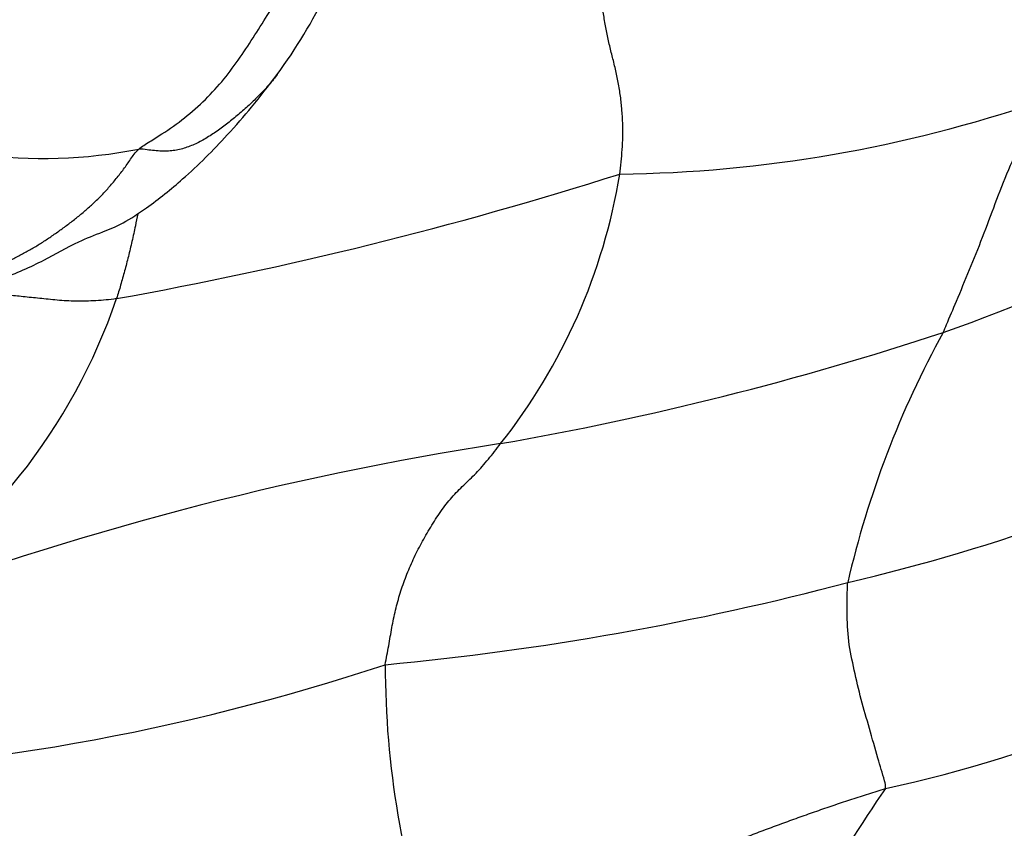
# Model space of a CAD drawing. Units: millimetres. Extents: x 0 to 1478, y 0 to 1758.
# Drawn here: x 777 to 786, y 1035 to 1043 of the extents above; entities that cross this region are included whole.
import ezdxf
from ezdxf import colors
from ezdxf.entities.mleader import LeaderData, LeaderLine
from ezdxf.math import Vec2, Vec3

# ---------------------------------------------------------------- set-up
doc = ezdxf.new("R2010")
doc.units = ezdxf.units.MM
doc.layers.add('DV1_Défaut', color=7, linetype='Continuous')
doc.layers.add('Défaut', color=7, linetype='Continuous')

# ---------------------------------------------------------------- blocks, each defined once
blk = doc.blocks.new('_DOT')
at = {"color": 0}
blk.add_line((0, 0), (-1, 0), dxfattribs=at)
at = {"color": 0, "const_width": 0.333}
blk.add_lwpolyline([(-0.1665, 0, 1), (0.1665, 0, 1)], format="xyb", close=True, dxfattribs=at)
blk = doc.blocks.new('SE')
at = {"layer": 'DV1_Défaut', "color": 7, "linetype": 'Continuous'}
for radius in [60, 57]:
    blk.add_circle((771.3203, 1047.0635), radius, dxfattribs=at)
for centre, radius, start, end in [((764.5497, 1054.9624), 17.1693, 309.4863, 324.36716), ((775.6006, 1045.0206), 5.0676, 323.78273, 333.91682), ((782.7196, 1053.6563), 12.559, 270.71871, 288.8858), ((777.5031, 1045.9055), 4.6619, 244.11072, 281.09747), ((779.327, 1058.2715), 19.7684, 289.38657, 302.17026), ((771.6062, 1076.5803), 37.2291, 280.19077, 287.62255), ((777.4937, 1041.9757), 5.4544, 321.61203, 350.74324), ((772.9792, 1041.7143), 5.5079, 301.84479, 341.19109), ((776.7871, 1067.1265), 28.9694, 279.90247, 288.31176), ((793.774, 1035.2816), 9.0017, 151.15805, 167.08095), ((780.9148, 1054.7368), 17.9147, 283.18217, 296.84569), ((786.2435, 1009.716), 29.2173, 98.80924, 110.76423), ((778.1766, 1063.2077), 26.7969, 275.39196, 284.75227), ((782.5717, 1048.1139), 13.0367, 282.31254, 301.97852), ((774.2116, 1056.0759), 20.5936, 271.72836, 288.34937), ((789.0065, 1036.5267), 8.3119, 179.98118, 199.3728), ((796.0497, 1027.9993), 12.9954, 145.40809, 156.16536)]:
    blk.add_arc(centre, radius, start, end, dxfattribs=at)
for points in [[(782.8771, 1041.0983), (782.8823, 1041.1353), (782.891, 1041.2107), (782.9015, 1041.3263), (782.907, 1041.4457), (782.9065, 1041.569), (782.8995, 1041.6954), (782.8856, 1041.8232), (782.8649, 1041.9509), (782.8379, 1042.077), (782.8068, 1042.2012), (782.7762, 1042.3246), (782.7494, 1042.4486), (782.7281, 1042.5742), (782.7134, 1042.7012), (782.7058, 1042.8293), (782.7052, 1042.958), (782.7101, 1043.0868), (782.7174, 1043.2152), (782.7235, 1043.3419), (782.7255, 1043.4649), (782.7222, 1043.5823), (782.712, 1043.6929), (782.6942, 1043.7952), (782.6699, 1043.8892), (782.6417, 1043.9764), (782.612, 1044.059), (782.5821, 1044.139), (782.5528, 1044.2181), (782.5336, 1044.2706), (782.5279, 1044.2895)], [(775.7402, 1039.8836), (775.7769, 1039.8909), (775.8593, 1039.908), (775.9825, 1039.9345), (776.1048, 1039.9619), (776.2256, 1039.9898), (776.3446, 1040.0176), (776.4616, 1040.0454), (776.5764, 1040.0736), (776.6883, 1040.1034), (776.797, 1040.136), (776.9025, 1040.1718), (777.005, 1040.2104), (777.1044, 1040.2515), (777.2008, 1040.2952), (777.2944, 1040.3417), (777.3855, 1040.3916), (777.4741, 1040.4447), (777.5606, 1040.5007), (777.6455, 1040.5592), (777.7288, 1040.6199), (777.8108, 1040.683), (777.8914, 1040.749), (777.97, 1040.8186), (778.0464, 1040.8926), (778.1203, 1040.9713), (778.1911, 1041.0551), (778.2592, 1041.1438), (778.3248, 1041.2366), (778.3675, 1041.3002), (778.4004, 1041.3308)], [(780.6947, 1036.5294), (780.6987, 1036.5589), (780.7106, 1036.6178), (780.7268, 1036.7051), (780.7416, 1036.7909), (780.7561, 1036.8749), (780.7721, 1036.957), (780.7903, 1037.0377), (780.8109, 1037.1174), (780.8339, 1037.1965), (780.8598, 1037.2753), (780.8889, 1037.3538), (780.9212, 1037.4321), (780.9557, 1037.5099), (780.9925, 1037.5867), (781.0317, 1037.6623), (781.0733, 1037.7368), (781.1173, 1037.8107), (781.1633, 1037.8844), (781.2112, 1037.9565), (781.2616, 1038.0252), (781.3144, 1038.0888), (781.3691, 1038.1466), (781.425, 1038.201), (781.4819, 1038.2555), (781.5396, 1038.313), (781.5975, 1038.3757), (781.6552, 1038.4433), (781.7124, 1038.5143), (781.7504, 1038.5629), (781.769, 1038.5886)], [(781.1653, 1033.7695), (781.218, 1033.7807), (781.3233, 1033.7993), (781.4792, 1033.8344), (781.6312, 1033.8824), (781.78, 1033.9413), (781.9272, 1034.0053), (782.0735, 1034.0705), (782.2191, 1034.1359), (782.3636, 1034.2014), (782.5067, 1034.2672), (782.6492, 1034.3332), (782.7921, 1034.3987), (782.9363, 1034.4631), (783.082, 1034.5262), (783.2287, 1034.5884), (783.3761, 1034.65), (783.5238, 1034.7112), (783.6718, 1034.7721), (783.8202, 1034.8326), (783.9694, 1034.8922), (784.1196, 1034.9506), (784.2709, 1035.0078), (784.4231, 1035.0639), (784.5762, 1035.1189), (784.7301, 1035.173), (784.8845, 1035.226), (785.0397, 1035.2778), (785.1955, 1035.3279), (785.2997, 1035.3606), (785.3517, 1035.3771)]]:
    blk.add_open_spline(points, degree=3, dxfattribs=at)
for points, knots in [([(778.4004, 1041.3308), (778.4261, 1041.3546), (778.5014, 1041.3997), (778.654, 1041.4955), (778.829, 1041.6184), (779.0251, 1041.791), (779.1961, 1041.9809), (779.3465, 1042.185), (779.4824, 1042.3939), (779.6133, 1042.6028), (779.7399, 1042.8094), (779.8591, 1043.0165), (779.9712, 1043.2226), (780.0763, 1043.428), (780.1737, 1043.6328), (780.2493, 1043.8029), (780.3071, 1043.9386), (780.3357, 1044.0067), (780.3502, 1044.0402)], [0, 0, 0, 0, 0.035714, 0.071429, 0.142857, 0.214286, 0.285714, 0.357143, 0.428571, 0.5, 0.571429, 0.642857, 0.714286, 0.785714, 0.857143, 0.928571, 0.964286, 1, 1, 1, 1]), ([(777.1148, 1040.1154), (777.2636, 1040.1797), (777.4953, 1040.2749), (777.7949, 1040.4552), (778.0438, 1040.5516), (778.2545, 1040.6346), (778.5134, 1040.8084), (778.8524, 1041.0785), (779.175, 1041.4018), (779.4681, 1041.7378), (779.6039, 1041.9146), (779.689, 1042.0264)], [0, 0, 0, 0, 0.172906, 0.315886, 0.404975, 0.473095, 0.545739, 0.657106, 0.80703, 0.897263, 1, 1, 1, 1]), ([(779.6895, 1042.0271), (779.6782, 1042.0115), (779.6518, 1041.9766), (779.6089, 1041.9253), (779.561, 1041.873), (779.5126, 1041.8233), (779.4641, 1041.7758), (779.4155, 1041.7301), (779.3668, 1041.6861), (779.3177, 1041.6437), (779.268, 1041.6029), (779.2179, 1041.5636), (779.1673, 1041.5258), (779.1161, 1041.4894), (779.0641, 1041.4547), (779.0113, 1041.4225), (778.9576, 1041.3934), (778.9035, 1041.368), (778.8492, 1041.3469), (778.7941, 1041.3303), (778.7369, 1041.3186), (778.6769, 1041.3123), (778.6134, 1041.3116), (778.5467, 1041.3159), (778.4774, 1041.3244), (778.43, 1041.3318), (778.4004, 1041.3308)], [0, 0, 0, 0, 0.032406, 0.074475, 0.116544, 0.158614, 0.200683, 0.242752, 0.284822, 0.326891, 0.36896, 0.41103, 0.453099, 0.495168, 0.537238, 0.579307, 0.621376, 0.663446, 0.705515, 0.747584, 0.789653, 0.831723, 0.873792, 0.915861, 0.957931, 1, 1, 1, 1]), ([(785.8889, 1039.624), (785.899, 1039.648), (785.9403, 1039.7446), (786.0216, 1039.9379), (786.1349, 1040.207), (786.2563, 1040.5093), (786.3728, 1040.8248), (786.4957, 1041.1406), (786.6265, 1041.4292), (786.724, 1041.641), (786.7719, 1041.747), (786.7847, 1041.7734)], [0, 0, 0, 0, 0.035714, 0.142857, 0.285714, 0.428571, 0.571429, 0.714286, 0.857143, 0.964286, 1, 1, 1, 1]), ([(778.3908, 1040.7276), (778.3836, 1040.6906), (778.3663, 1040.6043), (778.3375, 1040.4712), (778.3038, 1040.3307), (778.2683, 1040.1953), (778.2318, 1040.0645), (778.2069, 1039.9793), (778.193, 1039.9385)], [0, 0, 0, 0, 0.129571, 0.303657, 0.477743, 0.651828, 0.825914, 1, 1, 1, 1]), ([(778.193, 1039.9385), (778.1587, 1039.9323), (778.0959, 1039.9259), (778.0015, 1039.9185), (777.9079, 1039.9144), (777.8158, 1039.914), (777.7265, 1039.9176), (777.6402, 1039.924), (777.5572, 1039.9321), (777.4773, 1039.9406), (777.4, 1039.9485), (777.3247, 1039.9561), (777.2515, 1039.9637), (777.1803, 1039.9713), (777.1119, 1039.9791), (777.0471, 1039.9869), (776.9867, 1039.9941), (776.9313, 1040.0006), (776.881, 1040.0063), (776.8359, 1040.0111), (776.7959, 1040.0151), (776.7724, 1040.0174), (776.7612, 1040.0184)], [0, 0, 0, 0, 0.050031, 0.100063, 0.150094, 0.200125, 0.250157, 0.300188, 0.350219, 0.40025, 0.450282, 0.500313, 0.550344, 0.600376, 0.650407, 0.700438, 0.75047, 0.800501, 0.850532, 0.900564, 0.950595, 1, 1, 1, 1]), ([(785.3517, 1035.3771), (785.3563, 1035.4006), (785.3289, 1035.4952), (785.274, 1035.6823), (785.2033, 1035.9346), (785.1228, 1036.2064), (785.0605, 1036.4791), (785.002, 1036.7474), (784.992, 1036.9986), (784.996, 1037.1811), (784.9969, 1037.2713), (785.0002, 1037.2942)], [0, 0, 0, 0, 0.035714, 0.142857, 0.285714, 0.428571, 0.571429, 0.714286, 0.857143, 0.964286, 1, 1, 1, 1])]:
    blk.add_open_spline(points, degree=3, knots=knots, dxfattribs=at)

msp = doc.modelspace()

# ---------------------------------------------------------------- block references
at = {"layer": 'Défaut'}
msp.add_blockref('SE', (0, 0), dxfattribs=at)

# ---------------------------------------------------------------- leaders
at = {"layer": 'Défaut', "color": 7, "linetype": 'Continuous'}
ml = msp.add_multileader_mtext('Standard', dxfattribs=at)
ml.set_content('{\\pxsm0.9;\\fSolid Edge ISO|b1||i0||c0|p34;\\W1.;11/10/2017\\P}', color=256)
ml.set_leader_properties()
ml.set_arrow_properties(name='DOT')
ml.build(insert=Vec2(0, 0))
ml.multileader.update_dxf_attribs({"leader_type": 0, "dogleg_length": 0, "arrow_head_size": 12})
ctx = ml.context
ctx.base_point, ctx.char_height, ctx.arrow_head_size, ctx.landing_gap_size = Vec3(1390.4074, 1750.7078), 12, 12, 4.2
notes = []
notes.append((ctx, [(0, (0, 0, 0), (0, 0), (1, 0), 1, [])]))
ctx.mtext.insert = Vec3(1392.4074, 1756.8279)
for ctx, leaders in notes:
    for number, flags, end, landing, length, lines in leaders:
        leader = LeaderData()
        leader.index, (leader.has_last_leader_line, leader.has_dogleg_vector, leader.attachment_direction) = number, flags
        leader.last_leader_point, leader.dogleg_vector, leader.dogleg_length = Vec3(end), Vec3(landing), length
        for number, points, colour, breaks in lines:
            line = LeaderLine()
            line.index, line.vertices, line.color, line.breaks = number, Vec3.list(points), colors.encode_raw_color(colour), breaks
            leader.lines.append(line)
        ctx.leaders.append(leader)

doc.saveas('drawing.dxf')
